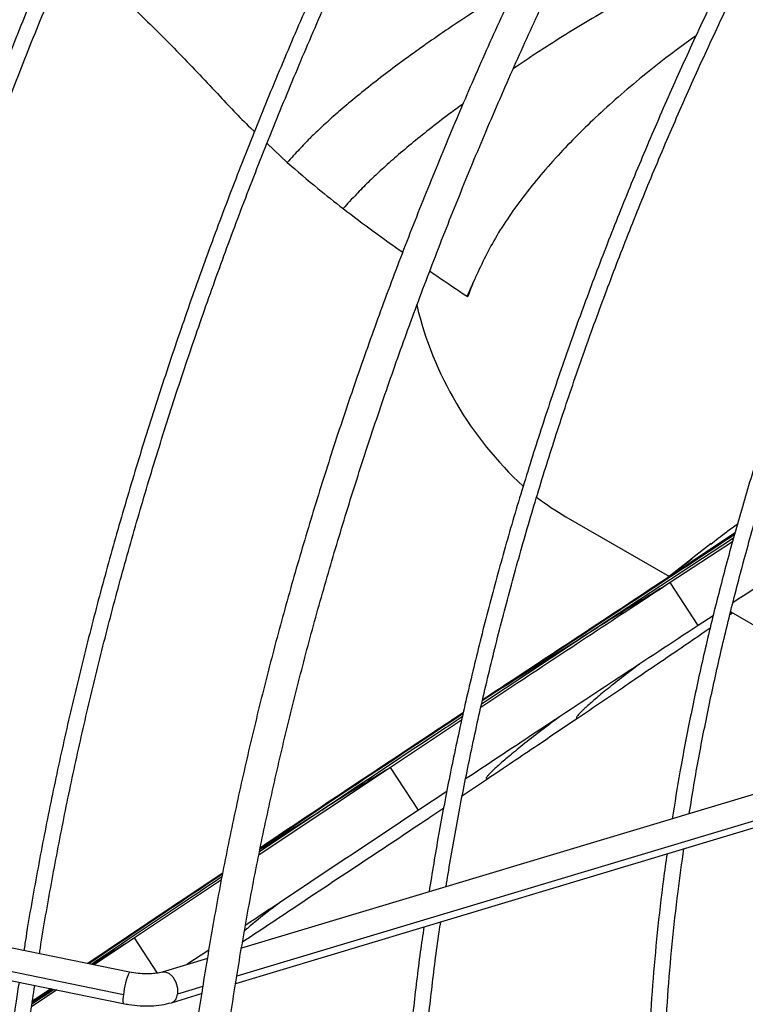
# Model space of a CAD drawing. Units: millimetres. Extents: x 5 to 414, y 3 to 291.
# Drawn here: x 231 to 234, y 43 to 47 of the extents above; entities that cross this region are included whole.
import ezdxf

# ---------------------------------------------------------------- set-up
doc = ezdxf.new("R2010")
doc.units = ezdxf.units.MM

msp = doc.modelspace()

# ---------------------------------------------------------------- linework, layer by layer
at = {"color": 7, "linetype": 'Continuous', "lineweight": 25}
for p, q in [((232.2278, 46.2628), (232.298, 46.1969)), ((233.2646, 44.9676), (233.6234, 44.7605)), ((233.8511, 44.9114), (233.7242, 44.8267)), ((233.8422, 44.8803), (233.6262, 44.739)), ((233.7688, 44.8745), (233.6994, 44.8198)), ((233.7015, 44.8215), (233.6183, 44.7566)), ((233.7265, 44.8281), (233.722, 44.8251)), ((233.7228, 44.5898), (233.6262, 44.739)), ((233.7752, 44.6241), (233.7228, 44.5898)), ((233.8335, 44.6287), (233.8419, 44.6344)), ((233.8359, 44.6378), (234.4623, 44.2762)), ((235.2763, 44.4139), (232.1389, 43.4706)), ((232.1192, 43.3486), (235.2563, 44.2919)), ((232.9082, 44.2874), (232.7754, 44.1996)), ((232.9025, 44.2615), (232.6557, 44.0979)), ((232.6557, 44.0979), (232.1999, 43.7944)), ((232.7529, 43.9491), (232.6557, 44.0979)), ((232.9053, 44.0003), (232.9924, 44.0585)), ((232.8514, 44.0144), (232.7529, 43.9491)), ((232.0739, 43.7313), (231.8818, 43.6025)), ((231.7508, 43.3875), (230.106, 43.7245)), ((232.0694, 43.7073), (231.7681, 43.506)), ((231.7302, 43.3092), (230.0853, 43.6462)), ((230.0837, 43.6156), (231.7285, 43.2786)), ((231.8851, 43.6048), (231.6067, 43.417)), ((231.7681, 43.506), (231.6285, 43.4125)), ((232.0256, 43.4643), (231.9499, 43.4138)), ((232.0207, 43.4351), (231.8638, 43.3879)), ((231.4989, 43.3257), (231.411, 43.2668)), ((231.4777, 43.33), (231.414, 43.287)), ((232.0048, 43.3377), (231.917, 43.3113)), ((231.8958, 43.2815), (232.0007, 43.313))]:
    msp.add_line(p, q, dxfattribs=at)
at = {"color": 8, "linetype": 'Continuous', "lineweight": 25}
for p, q in [((233.8458, 44.8927), (233.3756, 44.5843)), ((233.3756, 44.5843), (232.9721, 44.3176)), ((233.0465, 44.3763), (232.9745, 44.3286)), ((233.0465, 44.3763), (232.9748, 44.3299)), ((235.2599, 44.3165), (232.1232, 43.3733)), ((232.4346, 43.9605), (232.202, 43.8051)), ((231.848, 43.3845), (231.7681, 43.506)), ((231.4893, 43.3277), (231.4123, 43.2759)), ((231.4804, 43.3295), (231.4136, 43.2846))]:
    msp.add_line(p, q, dxfattribs=at)
at = {"color": 8, "linetype": 'Continuous', "lineweight": 25, "flags": 128}
msp.add_lwpolyline([(231.8638, 43.3879), (231.8727, 43.3888), (231.8875, 43.3836), (231.9011, 43.3709), (231.9115, 43.3527), (231.9171, 43.3318), (231.917, 43.3113)], dxfattribs=at)
at = {"color": 7, "linetype": 'Continuous', "lineweight": 25}
for centre, radius, start, end in [((233.9623, 45.9934), 1.2499, 193.466, 227.3569), ((233.7392, 45.7896), 0.9491, 232.6101, 239.9951)]:
    msp.add_arc(centre, radius, start, end, dxfattribs=at)
at = {"color": 8, "linetype": 'Continuous', "lineweight": 25}
for centre, radius, start, end in [((231.9352, 43.297), 0.2054, 153.8556, 176.5948), ((231.7907, 43.2906), 0.0633, 162.9358, 190.8854), ((231.884, 43.3123), 0.0331, 290.9559, 358.2444)]:
    msp.add_arc(centre, radius, start, end, dxfattribs=at)
at = {"color": 7, "linetype": 'Continuous', "lineweight": 25}
msp.add_ellipse((232.949, 45.7193), major_axis=(0.0686, 0.1685), ratio=0.16614, start_param=1.264988, end_param=1.560684, dxfattribs=at)
for points, knots in [([(232.332, 48.6502), (232.3003, 48.5943), (232.2257, 48.4628), (232.1124, 48.2534), (231.9915, 48.0227), (231.8746, 47.7905), (231.7616, 47.5569), (231.6525, 47.3222), (231.5474, 47.0864), (231.4465, 46.8499), (231.3498, 46.6126), (231.2573, 46.3749), (231.1692, 46.1369), (231.0854, 45.8987), (231.0062, 45.6605), (230.9314, 45.4226), (230.8612, 45.185), (230.7956, 44.948), (230.7347, 44.7117), (230.6785, 44.4763), (230.627, 44.2419), (230.5806, 44.0088), (230.5438, 43.8081), (230.5246, 43.6858), (230.5174, 43.6402)], [0, 0, 0, 0, 0.03465, 0.081518, 0.128385, 0.175253, 0.22212, 0.268988, 0.315857, 0.362725, 0.409594, 0.456464, 0.503334, 0.550205, 0.597076, 0.643948, 0.690821, 0.737695, 0.784569, 0.831445, 0.878321, 0.925198, 0.972077, 1, 1, 1, 1]), ([(230.5718, 43.629), (230.5756, 43.6536), (230.5909, 43.7542), (230.6229, 43.9328), (230.6677, 44.1645), (230.7177, 44.3977), (230.7723, 44.6319), (230.8317, 44.8672), (230.8958, 45.1032), (230.9644, 45.3398), (231.0377, 45.5769), (231.1154, 45.8142), (231.1977, 46.0516), (231.2843, 46.289), (231.3753, 46.5261), (231.4705, 46.7627), (231.57, 46.9988), (231.6736, 47.2341), (231.7813, 47.4685), (231.8929, 47.7018), (232.0085, 47.9337), (232.1278, 48.1643), (232.2512, 48.393), (232.3353, 48.5458), (232.3793, 48.6217), (232.3798, 48.6226)], [0, 0, 0, 0, 0.015077, 0.0619442, 0.1088123, 0.1556814, 0.2025514, 0.2494223, 0.2962941, 0.3431667, 0.39004, 0.4369142, 0.483789, 0.5306644, 0.5775405, 0.6244171, 0.6712943, 0.7181718, 0.7650498, 0.8119281, 0.8588066, 0.9056854, 0.9525644, 0.9994434, 1, 1, 1, 1]), ([(229.8224, 43.7759), (229.832, 43.8362), (229.8539, 43.9744), (229.8939, 44.1925), (229.9415, 44.4294), (229.9939, 44.6677), (230.0511, 44.9071), (230.1129, 45.1474), (230.1794, 45.3884), (230.2506, 45.63), (230.3262, 45.8721), (230.4064, 46.1143), (230.4911, 46.3567), (230.5801, 46.5989), (230.6735, 46.8409), (230.7711, 47.0825), (230.873, 47.3235), (230.979, 47.5636), (231.089, 47.8029), (231.2031, 48.041), (231.3089, 48.2544), (231.3783, 48.3878), (231.407, 48.4428)], [0, 0, 0, 0, 0.039755, 0.091086, 0.142419, 0.193754, 0.245091, 0.296429, 0.34777, 0.399112, 0.450455, 0.501801, 0.553147, 0.604495, 0.655844, 0.707195, 0.758546, 0.809898, 0.861251, 0.912605, 0.963959, 1, 1, 1, 1]), ([(233.1019, 48.2057), (233.0796, 48.1668), (233.0155, 48.0543), (232.9133, 47.8663), (232.7951, 47.6419), (232.6809, 47.4159), (232.5705, 47.1885), (232.4641, 46.96), (232.3617, 46.7305), (232.2635, 46.5002), (232.1694, 46.2691), (232.0796, 46.0377), (231.9942, 45.8059), (231.9131, 45.574), (231.8365, 45.3421), (231.7645, 45.1104), (231.697, 44.8792), (231.6341, 44.6486), (231.576, 44.4187), (231.5225, 44.1897), (231.4738, 43.9618), (231.4302, 43.7353), (231.4005, 43.5689), (231.3868, 43.4785), (231.3844, 43.4626)], [0, 0, 0, 0, 0.025525, 0.073729, 0.121932, 0.170135, 0.218339, 0.266543, 0.314748, 0.362953, 0.411158, 0.459364, 0.50757, 0.555777, 0.603985, 0.652194, 0.700403, 0.748614, 0.796825, 0.845037, 0.893251, 0.941465, 0.989681, 1, 1, 1, 1]), ([(231.4387, 43.4514), (231.4396, 43.458), (231.4517, 43.5386), (231.4794, 43.6949), (231.522, 43.9202), (231.57, 44.147), (231.6225, 44.3749), (231.6799, 44.6038), (231.7419, 44.8335), (231.8085, 45.0638), (231.8797, 45.2946), (231.9554, 45.5257), (232.0356, 45.7568), (232.1202, 45.9879), (232.2092, 46.2187), (232.3024, 46.449), (232.3998, 46.6787), (232.5013, 46.9077), (232.6069, 47.1356), (232.7164, 47.3625), (232.8298, 47.588), (232.9472, 47.8119), (233.0537, 48.0087), (233.1227, 48.1301), (233.1499, 48.178)], [0, 0, 0, 0, 0.004264, 0.052469, 0.100674, 0.14888, 0.197088, 0.245296, 0.293506, 0.341716, 0.389927, 0.438139, 0.486352, 0.534565, 0.58278, 0.630994, 0.67921, 0.727425, 0.775642, 0.823858, 0.872075, 0.920292, 0.96851, 1, 1, 1, 1]), ([(233.6482, 47.8903), (233.6314, 47.8609), (233.5735, 47.7596), (233.4781, 47.5845), (233.3622, 47.365), (233.2503, 47.1439), (233.1423, 46.9215), (233.0382, 46.6978), (232.9382, 46.4732), (232.8423, 46.2477), (232.7506, 46.0216), (232.6631, 45.795), (232.5801, 45.5681), (232.5014, 45.3411), (232.4272, 45.1142), (232.3576, 44.8875), (232.2925, 44.6613), (232.2321, 44.4356), (232.1764, 44.2108), (232.1254, 43.9869), (232.0793, 43.7642), (232.0382, 43.5457), (232.015, 43.4024), (232.0037, 43.3322)], [0, 0, 0, 0, 0.0200489, 0.0691384, 0.1182281, 0.1673182, 0.2164087, 0.2654999, 0.3145918, 0.3636846, 0.4127785, 0.4618736, 0.5109701, 0.560068, 0.6091675, 0.6582687, 0.7073718, 0.756477, 0.8055842, 0.8546936, 0.9038053, 0.9529194, 1, 1, 1, 1]), ([(233.415, 38.1591), (233.411, 38.1623), (233.3693, 38.1943), (233.2935, 38.2609), (233.1881, 38.3593), (233.0871, 38.4639), (232.99, 38.574), (232.8971, 38.6897), (232.8085, 38.8107), (232.7241, 38.9371), (232.6441, 39.0688), (232.5684, 39.2055), (232.4973, 39.3472), (232.4307, 39.4939), (232.3686, 39.6453), (232.3112, 39.8014), (232.2584, 39.962), (232.2104, 40.127), (232.1671, 40.2963), (232.1286, 40.4698), (232.0949, 40.6473), (232.066, 40.8286), (232.0421, 41.0137), (232.023, 41.2023), (232.0088, 41.3944), (231.9995, 41.5898), (231.9952, 41.7883), (231.9958, 41.9897), (232.0013, 42.1939), (232.0118, 42.4008), (232.0272, 42.6101), (232.0475, 42.8217), (232.0727, 43.0355), (232.1028, 43.2512), (232.1378, 43.4686), (232.1775, 43.6877), (232.2221, 43.9082), (232.2715, 44.1299), (232.3256, 44.3527), (232.3844, 44.5764), (232.4478, 44.8008), (232.5159, 45.0257), (232.5884, 45.2509), (232.6655, 45.4763), (232.7469, 45.7017), (232.8327, 45.9268), (232.9228, 46.1516), (233.0171, 46.3758), (233.1155, 46.5992), (233.218, 46.8217), (233.3245, 47.043), (233.4348, 47.2631), (233.549, 47.4816), (233.6509, 47.67), (233.7161, 47.7848), (233.7406, 47.8279)], [0, 0, 0, 0, 0.002095, 0.021539, 0.040976, 0.060404, 0.079824, 0.099234, 0.118633, 0.138022, 0.157401, 0.17677, 0.196131, 0.215483, 0.234827, 0.254166, 0.273498, 0.292826, 0.312149, 0.33147, 0.350788, 0.370103, 0.389418, 0.408731, 0.428043, 0.447356, 0.466668, 0.48598, 0.505293, 0.524606, 0.54392, 0.563234, 0.58255, 0.601866, 0.621183, 0.640501, 0.65982, 0.679139, 0.69846, 0.717781, 0.737104, 0.756427, 0.77575, 0.795075, 0.8144, 0.833726, 0.853052, 0.872378, 0.891706, 0.911033, 0.930361, 0.949689, 0.969017, 0.988346, 1, 1, 1, 1]), ([(234.1971, 47.5733), (234.1648, 47.5158), (234.0948, 47.3914), (233.9916, 47.1978), (233.8867, 46.9932), (233.7857, 46.7871), (233.6887, 46.5799), (233.5957, 46.3716), (233.5068, 46.1625), (233.4221, 45.9528), (233.3417, 45.7426), (233.2657, 45.5322), (233.1941, 45.3217), (233.127, 45.1114), (233.0644, 44.9014), (233.0065, 44.692), (232.9532, 44.4832), (232.9047, 44.2754), (232.861, 44.0687), (232.8221, 43.8654), (232.8004, 43.7319), (232.7897, 43.6663)], [0, 0, 0, 0, 0.045591, 0.098703, 0.151815, 0.204927, 0.25804, 0.311153, 0.364267, 0.417381, 0.470497, 0.523613, 0.57673, 0.629849, 0.682968, 0.736089, 0.789212, 0.842335, 0.895461, 0.948588, 1, 1, 1, 1]), ([(232.8491, 43.6841), (232.8513, 43.6988), (232.8637, 43.7806), (232.8911, 43.9313), (232.9314, 44.136), (232.9768, 44.3422), (233.0269, 44.5494), (233.0817, 44.7575), (233.1412, 44.9662), (233.2052, 45.1755), (233.2738, 45.385), (233.3468, 45.5946), (233.4242, 45.8041), (233.506, 46.0133), (233.5919, 46.2221), (233.6821, 46.4301), (233.7763, 46.6372), (233.8746, 46.8432), (233.9767, 47.048), (234.0828, 47.2513), (234.1724, 47.4171), (234.2279, 47.5145), (234.2455, 47.5454)], [0, 0, 0, 0, 0.011646, 0.065164, 0.118684, 0.172204, 0.225727, 0.279251, 0.332776, 0.386303, 0.43983, 0.493359, 0.546889, 0.600421, 0.653952, 0.707485, 0.761018, 0.814552, 0.868087, 0.921622, 0.975157, 1, 1, 1, 1]), ([(234.8172, 47.2152), (234.8038, 47.1919), (234.7555, 47.1071), (234.6758, 46.9589), (234.5783, 46.7709), (234.4849, 46.5813), (234.3954, 46.3906), (234.3098, 46.1988), (234.2285, 46.0063), (234.1513, 45.8131), (234.0784, 45.6195), (234.01, 45.4257), (233.946, 45.232), (233.8865, 45.0385), (233.8316, 44.8455), (233.7814, 44.6531), (233.7358, 44.4616), (233.6952, 44.2712), (233.6605, 44.0904), (233.6417, 43.9739), (233.633, 43.9198)], [0, 0, 0, 0, 0.022051, 0.080028, 0.138004, 0.195981, 0.253959, 0.311937, 0.369916, 0.427896, 0.485877, 0.54386, 0.601844, 0.65983, 0.717817, 0.775807, 0.833798, 0.891792, 0.949787, 1, 1, 1, 1]), ([(233.6924, 43.9377), (233.6976, 43.971), (233.7126, 44.0663), (233.7427, 44.2254), (233.7822, 44.4144), (233.8266, 44.6047), (233.8757, 44.7959), (233.9295, 44.9878), (233.9878, 45.1802), (234.0507, 45.373), (234.1181, 45.5658), (234.1898, 45.7586), (234.2659, 45.9509), (234.3461, 46.1428), (234.4306, 46.3339), (234.519, 46.524), (234.6114, 46.7129), (234.7078, 46.9004), (234.7924, 47.0587), (234.8462, 47.1537), (234.8653, 47.1874)], [0, 0, 0, 0, 0.03149, 0.089996, 0.148503, 0.207013, 0.265524, 0.324038, 0.382553, 0.44107, 0.499589, 0.558109, 0.616631, 0.675154, 0.733678, 0.792203, 0.850728, 0.909254, 0.967781, 1, 1, 1, 1]), ([(233.7629, 46.922), (233.689, 46.883), (233.5453, 46.807), (233.3463, 46.6913), (233.1928, 46.597), (233.1093, 46.5403), (233.0823, 46.5221)], [0, 0, 0, 0, 0.307028, 0.596926, 0.869853, 1, 1, 1, 1]), ([(231.7764, 46.7214), (231.8258, 46.6729), (231.9248, 46.5757), (232.054, 46.4367), (232.1394, 46.3456), (232.1819, 46.3058), (232.1842, 46.3037)], [0, 0, 0, 0, 0.3532958, 0.7066667, 0.9843916, 1, 1, 1, 1]), ([(233.7159, 46.6364), (233.6927, 46.6197), (233.6365, 46.5793), (233.5533, 46.5142), (233.4663, 46.4421), (233.3862, 46.3708), (233.3127, 46.3004), (233.2179, 46.2026), (233.1129, 46.0776), (233.01, 45.9268), (232.965, 45.8289), (232.943, 45.7809)], [0, 0, 0, 0, 0.06254, 0.151578, 0.23845, 0.323178, 0.405783, 0.486287, 0.664323, 0.835436, 1, 1, 1, 1]), ([(232.9077, 46.3997), (232.8921, 46.3886), (232.8516, 46.3595), (232.792, 46.3128), (232.728, 46.2613), (232.6713, 46.2132), (232.622, 46.169), (232.5776, 46.1272), (232.5347, 46.0837), (232.5066, 46.0534), (232.4914, 46.0369)], [0, 0, 0, 0, 0.095403, 0.248898, 0.39144, 0.52539, 0.646355, 0.75453, 0.866479, 1, 1, 1, 1]), ([(232.298, 46.1969), (232.333, 46.1665), (232.3954, 46.1123), (232.4621, 46.0599), (232.4914, 46.0369)], [0, 0, 0, 0, 0.560012, 1, 1, 1, 1]), ([(232.4914, 46.0369), (232.5269, 46.0099), (232.5945, 45.9586), (232.6651, 45.9087), (232.6986, 45.8851)], [0, 0, 0, 0, 0.525642, 1, 1, 1, 1]), ([(232.7926, 45.8197), (232.8005, 45.8143), (232.8429, 45.7849), (232.8863, 45.756), (232.9217, 45.7324)], [0, 0, 0, 0, 0.184382, 1, 1, 1, 1]), ([(232.943, 45.7809), (232.9393, 45.7717), (232.9328, 45.7553), (232.9271, 45.7389), (232.9245, 45.7317)], [0, 0, 0, 0, 0.560003, 1, 1, 1, 1]), ([(232.9217, 45.7324), (232.9222, 45.7323), (232.9232, 45.7321), (232.9241, 45.7318), (232.9245, 45.7317)], [0, 0, 0, 0, 0.560921, 1, 1, 1, 1]), ([(234.6601, 45.2028), (234.5733, 45.1459), (234.3996, 45.0322), (234.1267, 44.8541), (233.9414, 44.7328), (233.8439, 44.669)], [0, 0, 0, 0, 0.321452, 0.642855, 1, 1, 1, 1]), ([(233.7668, 44.8724), (233.7837, 44.8859), (233.8097, 44.9067), (233.847, 44.9338), (233.8602, 44.9434)], [0, 0, 0, 0, 0.647208, 1, 1, 1, 1]), ([(233.7267, 44.8284), (233.622, 44.7589), (233.414, 44.6208), (233.1619, 44.4551), (233.0143, 44.3575), (232.9752, 44.3317)], [0, 0, 0, 0, 0.4265858, 0.8481971, 1, 1, 1, 1]), ([(233.6262, 44.739), (233.4437, 44.6191), (233.2238, 44.4746), (233.0066, 44.3305), (232.9696, 44.306)], [0, 0, 0, 0, 0.829585, 1, 1, 1, 1]), ([(233.6262, 44.739), (233.5785, 44.7097), (233.4933, 44.6574), (233.4115, 44.6066), (233.3756, 44.5843)], [0, 0, 0, 0, 0.560458, 1, 1, 1, 1]), ([(233.7228, 44.5898), (233.5406, 44.47), (233.2704, 44.2924), (233.0035, 44.1154), (232.9166, 44.0577)], [0, 0, 0, 0, 0.67436, 1, 1, 1, 1]), ([(233.0465, 44.3763), (233.1058, 44.4142), (233.2121, 44.4821), (233.3256, 44.553), (233.3756, 44.5843)], [0, 0, 0, 0, 0.559099, 1, 1, 1, 1]), ([(233.3044, 44.2689), (233.3597, 44.3063), (233.4741, 44.3838), (233.628, 44.4885), (233.7267, 44.5558), (233.7652, 44.5821)], [0, 0, 0, 0, 0.3631883, 0.7516029, 1, 1, 1, 1]), ([(233.5195, 44.4559), (233.5065, 44.4461), (233.4699, 44.4186), (233.4216, 44.3805), (233.3745, 44.3422), (233.3447, 44.3165), (233.3263, 44.2997), (233.3155, 44.2891), (233.3078, 44.281), (233.3032, 44.2753), (233.3008, 44.2712), (233.3013, 44.2692), (233.3033, 44.269), (233.3044, 44.2689)], [0, 0, 0, 0, 0.09047, 0.255049, 0.409125, 0.553932, 0.629629, 0.699924, 0.765982, 0.825634, 0.87898, 0.93418, 1, 1, 1, 1]), ([(232.9924, 44.0585), (233.05, 44.0973), (233.153, 44.1665), (233.2582, 44.2376), (233.3044, 44.2689)], [0, 0, 0, 0, 0.560012, 1, 1, 1, 1]), ([(232.7807, 44.2031), (232.6292, 44.1025), (232.4365, 43.9746), (232.2457, 43.8466), (232.2049, 43.8192)], [0, 0, 0, 0, 0.786371, 1, 1, 1, 1]), ([(232.6557, 44.0979), (232.6136, 44.0719), (232.5384, 44.0255), (232.4663, 43.9803), (232.4346, 43.9605)], [0, 0, 0, 0, 0.560423, 1, 1, 1, 1]), ([(232.1428, 43.4925), (232.2049, 43.5339), (232.3534, 43.6331), (232.5655, 43.7738), (232.7354, 43.8866), (232.8223, 43.9448), (232.8405, 43.957)], [0, 0, 0, 0, 0.264741, 0.633674, 0.923629, 1, 1, 1, 1]), ([(232.7529, 43.9491), (232.5869, 43.8388), (232.3867, 43.7056), (232.1873, 43.5724), (232.1532, 43.5496)], [0, 0, 0, 0, 0.829021, 1, 1, 1, 1]), ([(233.6153, 43.7985), (233.6109, 43.7685), (233.5976, 43.6765), (233.5807, 43.5244), (233.5641, 43.3424), (233.5527, 43.1627), (233.5463, 42.9856), (233.5448, 42.8111), (233.5483, 42.6395), (233.5568, 42.471), (233.5703, 42.3058), (233.5888, 42.1439), (233.6122, 41.9857), (233.6405, 41.8313), (233.6737, 41.6808), (233.7117, 41.5345), (233.7546, 41.3924), (233.8022, 41.2548), (233.8546, 41.1218), (233.9116, 40.9936), (233.9732, 40.8702), (234.0393, 40.7519), (234.1099, 40.6388), (234.1848, 40.5309), (234.2641, 40.4285), (234.3475, 40.3315), (234.435, 40.2402), (234.5265, 40.1547), (234.6219, 40.075), (234.7211, 40.001), (234.8241, 39.9335), (234.9103, 39.8823), (234.9633, 39.8559), (234.9796, 39.8477)], [0, 0, 0, 0, 0.01615, 0.049607, 0.083066, 0.116526, 0.149987, 0.183449, 0.216913, 0.250376, 0.283841, 0.317305, 0.350768, 0.384231, 0.417691, 0.451148, 0.484601, 0.518049, 0.551491, 0.584925, 0.61835, 0.651765, 0.685168, 0.718559, 0.751936, 0.7853, 0.818649, 0.851986, 0.885311, 0.918626, 0.951933, 0.985236, 1, 1, 1, 1]), ([(234.3779, 40.3837), (234.3612, 40.4023), (234.3164, 40.452), (234.2483, 40.539), (234.1732, 40.6439), (234.1026, 40.7544), (234.0364, 40.8699), (233.9746, 40.9906), (233.9173, 41.1161), (233.8647, 41.2465), (233.8167, 41.3814), (233.7734, 41.5209), (233.7348, 41.6646), (233.701, 41.8126), (233.6721, 41.9646), (233.648, 42.1204), (233.6288, 42.28), (233.6145, 42.443), (233.6051, 42.6094), (233.6007, 42.7789), (233.6012, 42.9514), (233.6066, 43.1266), (233.617, 43.3045), (233.6324, 43.4847), (233.651, 43.6552), (233.6667, 43.7664), (233.6737, 43.816)], [0, 0, 0, 0, 0.025633, 0.068468, 0.111286, 0.154085, 0.196868, 0.239633, 0.282384, 0.325122, 0.367849, 0.410566, 0.453275, 0.495977, 0.538675, 0.581369, 0.62406, 0.66675, 0.709438, 0.752127, 0.794815, 0.837504, 0.880194, 0.922885, 0.965578, 1, 1, 1, 1]), ([(233.6754, 39.4724), (233.6599, 39.4893), (233.6136, 39.5395), (233.541, 39.6291), (233.4574, 39.7409), (233.3784, 39.8583), (233.3036, 39.9808), (233.2333, 40.1085), (233.1675, 40.2412), (233.1062, 40.3788), (233.0495, 40.5211), (232.9975, 40.6681), (232.9501, 40.8195), (232.9076, 40.9753), (232.8698, 41.1353), (232.8368, 41.2994), (232.8087, 41.4674), (232.7854, 41.6391), (232.7671, 41.8144), (232.7537, 41.9932), (232.7452, 42.1752), (232.7416, 42.3603), (232.743, 42.5483), (232.7494, 42.739), (232.7607, 42.9324), (232.7768, 43.1281), (232.7983, 43.3261), (232.8163, 43.4711), (232.8286, 43.5504), (232.8305, 43.5625)], [0, 0, 0, 0, 0.019689, 0.058711, 0.09772, 0.136716, 0.1757, 0.214672, 0.253633, 0.292583, 0.331524, 0.370458, 0.409385, 0.448306, 0.487222, 0.526135, 0.565045, 0.603953, 0.642859, 0.681765, 0.72067, 0.759575, 0.79848, 0.837386, 0.876292, 0.915199, 0.954107, 0.993016, 1, 1, 1, 1]), ([(230.5001, 43.5303), (230.4899, 43.4597), (230.4686, 43.3127), (230.4424, 43.0919), (230.4201, 42.8673), (230.4028, 42.645), (230.3904, 42.4251), (230.383, 42.2078), (230.3806, 41.9931), (230.3832, 41.7813), (230.3907, 41.5725), (230.4032, 41.3668), (230.4207, 41.1645), (230.4432, 40.9656), (230.4705, 40.7703), (230.5028, 40.5787), (230.54, 40.3911), (230.582, 40.2074), (230.6289, 40.0279), (230.6806, 39.8527), (230.7371, 39.6819), (230.7983, 39.5156), (230.8641, 39.354), (230.9346, 39.1971), (231.0097, 39.0452), (231.0894, 38.8983), (231.1734, 38.7564), (231.2619, 38.6198), (231.3548, 38.4886), (231.4474, 38.3681), (231.5107, 38.2936), (231.54, 38.259)], [0, 0, 0, 0, 0.032185, 0.066926, 0.101668, 0.136412, 0.171155, 0.2059, 0.240645, 0.27539, 0.310136, 0.344882, 0.379629, 0.414375, 0.449121, 0.483866, 0.51861, 0.553352, 0.588093, 0.622832, 0.657568, 0.692301, 0.727029, 0.761753, 0.796472, 0.831186, 0.865893, 0.900593, 0.935286, 0.969971, 1, 1, 1, 1]), ([(232.772, 43.5449), (232.7677, 43.5157), (232.7535, 43.4191), (232.7344, 43.2569), (232.7148, 43.0585), (232.7004, 42.8624), (232.6909, 42.6688), (232.6864, 42.4777), (232.6868, 42.2894), (232.6923, 42.1041), (232.7027, 41.9219), (232.7181, 41.7429), (232.7384, 41.5674), (232.7637, 41.3956), (232.7939, 41.2275), (232.829, 41.0634), (232.869, 40.9034), (232.9137, 40.7476), (232.9633, 40.5961), (233.0176, 40.4493), (233.0765, 40.3071), (233.1401, 40.1697), (233.2083, 40.0372), (233.281, 39.9098), (233.3581, 39.7876), (233.4396, 39.6707), (233.5253, 39.5592), (233.6153, 39.4532), (233.7093, 39.3528), (233.8074, 39.2581), (233.9094, 39.1692), (234.0152, 39.0862), (234.1247, 39.009), (234.2382, 38.9385), (234.3165, 38.893), (234.3579, 38.8727), (234.3593, 38.8721)], [0, 0, 0, 0, 0.013334, 0.044167, 0.075002, 0.105838, 0.136674, 0.167511, 0.19835, 0.229188, 0.260027, 0.290867, 0.321706, 0.352544, 0.383382, 0.414218, 0.445053, 0.475884, 0.506712, 0.537536, 0.568355, 0.599168, 0.629975, 0.660773, 0.691563, 0.722344, 0.753115, 0.783876, 0.814627, 0.845369, 0.876102, 0.906828, 0.937547, 0.968262, 0.998974, 1, 1, 1, 1]), ([(231.582, 38.2955), (231.5643, 38.3161), (231.5129, 38.3761), (231.4308, 38.4798), (231.3374, 38.608), (231.2483, 38.7417), (231.1636, 38.8807), (231.0833, 39.0247), (231.0074, 39.1738), (230.9361, 39.3278), (230.8694, 39.4866), (230.8073, 39.6501), (230.7499, 39.8181), (230.6972, 39.9907), (230.6492, 40.1675), (230.6061, 40.3486), (230.5678, 40.5337), (230.5343, 40.7228), (230.5057, 40.9157), (230.482, 41.1122), (230.4632, 41.3123), (230.4493, 41.5158), (230.4404, 41.7224), (230.4364, 41.9322), (230.4374, 42.1449), (230.4433, 42.3603), (230.4542, 42.5784), (230.47, 42.7989), (230.4907, 43.0217), (230.5167, 43.2468), (230.5381, 43.4127), (230.5524, 43.504), (230.5548, 43.5191)], [0, 0, 0, 0, 0.018294, 0.053167, 0.088034, 0.122893, 0.157744, 0.192588, 0.227425, 0.262256, 0.297081, 0.3319, 0.366716, 0.401527, 0.436335, 0.47114, 0.505943, 0.540744, 0.575543, 0.610342, 0.64514, 0.679937, 0.714735, 0.749532, 0.784329, 0.819127, 0.853925, 0.888723, 0.923523, 0.958322, 0.993122, 1, 1, 1, 1]), ([(231.8638, 43.3879), (231.8608, 43.387), (231.8521, 43.3847), (231.8337, 43.3819), (231.8083, 43.3809), (231.7799, 43.3824), (231.7606, 43.3858), (231.7508, 43.3875)], [0, 0, 0, 0, 0.1149274, 0.3243725, 0.5420754, 0.7670571, 1, 1, 1, 1]), ([(231.3676, 43.3526), (231.3642, 43.3307), (231.3492, 43.2342), (231.3276, 43.065), (231.303, 42.8451), (231.2836, 42.6275), (231.2691, 42.4122), (231.2596, 42.1993), (231.2551, 41.9891), (231.2555, 41.7816), (231.2609, 41.5771), (231.2713, 41.3757), (231.2866, 41.1775), (231.3069, 40.9827), (231.3322, 40.7915), (231.3624, 40.604), (231.3974, 40.4203), (231.4374, 40.2407), (231.4822, 40.0651), (231.5318, 39.8938), (231.5862, 39.7269), (231.6453, 39.5645), (231.7091, 39.4068), (231.7776, 39.2538), (231.8506, 39.1058), (231.9282, 38.9627), (232.0102, 38.8247), (232.0966, 38.692), (232.1875, 38.5647), (232.2734, 38.4539), (232.3303, 38.3872), (232.3541, 38.3593)], [0, 0, 0, 0, 0.010494, 0.046203, 0.081912, 0.117622, 0.153333, 0.189045, 0.224757, 0.26047, 0.296184, 0.331898, 0.367612, 0.403326, 0.439039, 0.474752, 0.510464, 0.546175, 0.581884, 0.61759, 0.653293, 0.688993, 0.724689, 0.760379, 0.796064, 0.831742, 0.867414, 0.903077, 0.938733, 0.97438, 1, 1, 1, 1]), ([(232.396, 38.3957), (232.3788, 38.4158), (232.3287, 38.4742), (232.249, 38.5752), (232.1583, 38.7004), (232.0719, 38.831), (231.9899, 38.9667), (231.9123, 39.1076), (231.8392, 39.2535), (231.7706, 39.4043), (231.7067, 39.5599), (231.6473, 39.7202), (231.5927, 39.885), (231.5428, 40.0542), (231.4977, 40.2277), (231.4573, 40.4054), (231.4218, 40.5871), (231.3912, 40.7726), (231.3654, 40.962), (231.3445, 41.1549), (231.3286, 41.3513), (231.3176, 41.551), (231.3115, 41.7538), (231.3104, 41.9597), (231.3142, 42.1683), (231.323, 42.3797), (231.3367, 42.5935), (231.3553, 42.8097), (231.3791, 43.0282), (231.4014, 43.2055), (231.4174, 43.3105), (231.4222, 43.3414)], [0, 0, 0, 0, 0.018804, 0.054655, 0.090499, 0.126335, 0.162162, 0.197981, 0.233792, 0.269597, 0.305395, 0.341187, 0.376974, 0.412758, 0.448537, 0.484314, 0.520089, 0.555861, 0.591633, 0.627403, 0.663172, 0.698942, 0.734711, 0.77048, 0.806249, 0.842019, 0.87779, 0.91356, 0.949332, 0.985104, 1, 1, 1, 1]), ([(232.0037, 43.3322), (232.0032, 43.3292), (231.9905, 43.2529), (231.9701, 43.1047), (231.9429, 42.8882), (231.9212, 42.6738), (231.9044, 42.4616), (231.8925, 42.2517), (231.8856, 42.0444), (231.8837, 41.8398), (231.8868, 41.638), (231.8949, 41.4392), (231.908, 41.2436), (231.926, 41.0513), (231.9491, 40.8625), (231.9771, 40.6773), (232.01, 40.496), (232.0478, 40.3185), (232.0905, 40.1451), (232.138, 39.976), (232.1904, 39.8112), (232.2475, 39.6509), (232.3094, 39.4952), (232.3759, 39.3443), (232.447, 39.1982), (232.5227, 39.0571), (232.6029, 38.9212), (232.6875, 38.7905), (232.7765, 38.6651), (232.8697, 38.5451), (232.9671, 38.4307), (233.0687, 38.3219), (233.1743, 38.2188), (233.2838, 38.1215), (233.3971, 38.03), (233.5144, 37.9447), (233.6142, 37.8779), (233.6762, 37.8418), (233.6966, 37.8299)], [0, 0, 0, 0, 0.001202, 0.030206, 0.059212, 0.088219, 0.117227, 0.146237, 0.175248, 0.20426, 0.233273, 0.262287, 0.291302, 0.320316, 0.34933, 0.378343, 0.407355, 0.436364, 0.46537, 0.494372, 0.52337, 0.552361, 0.581345, 0.610321, 0.639287, 0.668242, 0.697185, 0.726115, 0.755031, 0.783933, 0.81282, 0.841692, 0.87055, 0.899395, 0.928228, 0.957052, 0.985869, 1, 1, 1, 1]), ([(231.7285, 43.2786), (231.7353, 43.2774), (231.7547, 43.2737), (231.7874, 43.2703), (231.8255, 43.2698), (231.8624, 43.273), (231.8846, 43.2786), (231.8958, 43.2815)], [0, 0, 0, 0, 0.11573, 0.333371, 0.552349, 0.774347, 1, 1, 1, 1])]:
    msp.add_open_spline(points, degree=3, knots=knots, dxfattribs=at)
at = {"color": 8, "linetype": 'Continuous', "lineweight": 25}
for points, knots in [([(233.0912, 46.81), (233.0394, 46.7781), (232.9316, 46.7117), (232.781, 46.6095), (232.6603, 46.5214), (232.5724, 46.4528), (232.5118, 46.4033), (232.4592, 46.358), (232.4143, 46.3171), (232.3747, 46.2791), (232.3368, 46.2395), (232.3117, 46.2119), (232.298, 46.1969)], [0, 0, 0, 0, 0.165674, 0.34496, 0.513021, 0.599041, 0.677623, 0.750836, 0.814732, 0.871151, 0.929615, 1, 1, 1, 1]), ([(233.8492, 44.9049), (233.8453, 44.9023), (233.7403, 44.8329), (233.4725, 44.6572), (233.208, 44.4828), (233.0465, 44.3763)], [0, 0, 0, 0, 0.014994, 0.398242, 1, 1, 1, 1]), ([(233.8507, 44.9101), (233.8394, 44.9027), (233.7959, 44.8744), (233.7561, 44.8478), (233.7265, 44.8281)], [0, 0, 0, 0, 0.259431, 1, 1, 1, 1]), ([(233.6273, 44.7625), (233.6351, 44.7689), (233.6591, 44.7882), (233.6845, 44.808), (233.7016, 44.8213)], [0, 0, 0, 0, 0.327999, 1, 1, 1, 1]), ([(232.9074, 44.284), (232.7847, 44.2027), (232.5491, 44.0465), (232.3159, 43.8904), (232.2042, 43.8156)], [0, 0, 0, 0, 0.520698, 1, 1, 1, 1]), ([(232.905, 44.2732), (232.8857, 44.2605), (232.7277, 44.1561), (232.5716, 44.0519), (232.4346, 43.9605)], [0, 0, 0, 0, 0.122042, 1, 1, 1, 1]), ([(232.908, 44.2866), (232.8945, 44.2778), (232.8482, 44.2479), (232.8065, 44.2201), (232.7771, 44.2004)], [0, 0, 0, 0, 0.29355, 1, 1, 1, 1]), ([(233.2395, 44.2715), (233.2374, 44.2699), (233.2074, 44.2478), (233.1604, 44.2116), (233.1007, 44.1645), (233.0552, 44.1269), (233.0264, 44.1017), (233.0092, 44.0856), (232.9993, 44.0756), (232.9927, 44.0682), (232.9891, 44.0632), (232.9875, 44.0599), (232.989, 44.0586), (232.9912, 44.0586), (232.9924, 44.0585)], [0, 0, 0, 0, 0.0120718, 0.1763679, 0.3307241, 0.4745531, 0.6093769, 0.6783833, 0.7414229, 0.8001543, 0.8514096, 0.8966677, 0.9435599, 1, 1, 1, 1]), ([(232.2038, 43.8137), (232.2366, 43.8349), (232.3109, 43.8827), (232.3902, 43.9326), (232.4346, 43.9605)], [0, 0, 0, 0, 0.440893, 1, 1, 1, 1]), ([(232.0732, 43.7279), (231.9412, 43.6394), (231.7864, 43.5356), (231.6322, 43.4317), (231.6095, 43.4164)], [0, 0, 0, 0, 0.85306, 1, 1, 1, 1]), ([(232.0735, 43.7292), (232.0435, 43.7098), (231.9763, 43.6659), (231.9155, 43.625), (231.8817, 43.6022)], [0, 0, 0, 0, 0.444621, 1, 1, 1, 1]), ([(232.0713, 43.7177), (232.0312, 43.6909), (231.88, 43.5899), (231.7293, 43.4888), (231.6187, 43.4146)], [0, 0, 0, 0, 0.265596, 1, 1, 1, 1]), ([(232.2778, 43.6328), (232.2686, 43.6258), (232.2265, 43.5941), (232.1828, 43.5593), (232.1563, 43.5364), (232.1498, 43.5309)], [0, 0, 0, 0, 0.1749395, 0.8001268, 1, 1, 1, 1]), ([(231.7681, 43.506), (231.7306, 43.4827), (231.6807, 43.4518), (231.6329, 43.4216), (231.621, 43.4141)], [0, 0, 0, 0, 0.752052, 1, 1, 1, 1]), ([(231.4132, 43.2816), (231.4268, 43.2905), (231.4503, 43.3058), (231.4754, 43.3217), (231.4858, 43.3284)], [0, 0, 0, 0, 0.580691, 1, 1, 1, 1])]:
    msp.add_open_spline(points, degree=3, knots=knots, dxfattribs=at)

doc.saveas('drawing.dxf')
